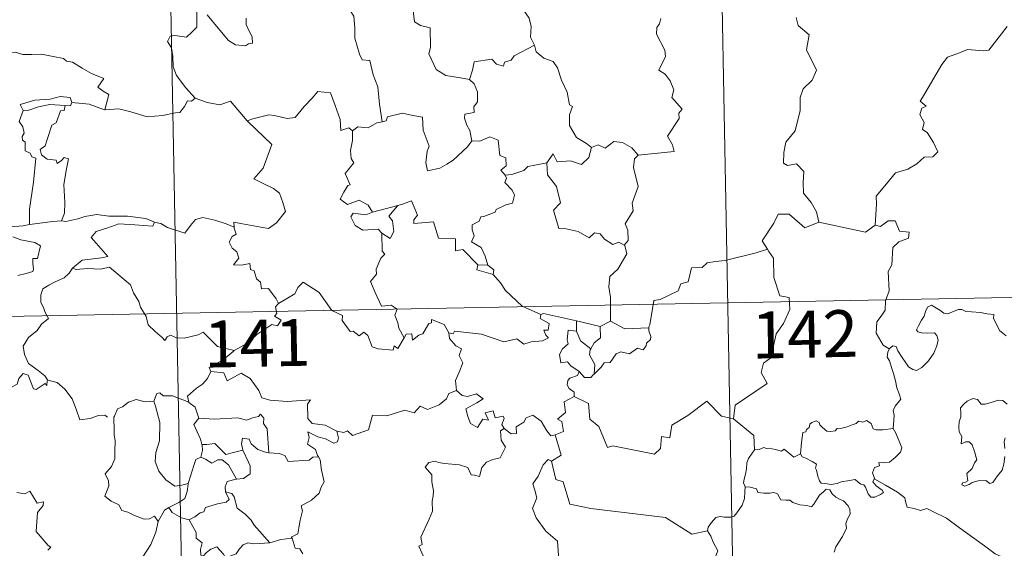
# Model space of a CAD drawing. Units: metres. Extents: x 632034 to 636545, y 4645994 to 4649048.
# Drawn here: x 632466 to 632623, y 4648078 to 4648162 of the extents above; entities that cross this region are included whole.
import ezdxf
from ezdxf.enums import TextEntityAlignment as Align

# ---------------------------------------------------------------- set-up
doc = ezdxf.new("R2010")
doc.units = ezdxf.units.M
doc.header["$MEASUREMENT"] = 0
doc.layers.add('Level 63', color=7, linetype='Continuous', lineweight=0)
doc.styles.add('Arial', font='ARIAL.TTF', dxfattribs={"height": 0.2})

msp = doc.modelspace()

# ---------------------------------------------------------------- linework, layer by layer
at = {"layer": 'Level 63', "linetype": 'Continuous', "lineweight": 0}
for points in [[(632575.61, 4648297.65), (632580.17, 4648056.76)], [(632487.34, 4648295.97), (632491.91, 4648055.09)], [(632549.74, 4648167.17), (632548.51, 4648165.81), (632547.02, 4648165.13), (632545.36, 4648164.94), (632546.16, 4648164.14), (632547.21, 4648162.58), (632547.56, 4648161.23), (632547.46, 4648159.53), (632548.04, 4648158.35), (632548.07, 4648158.25)], [(632493.52, 4648165.66), (632493.19, 4648164.84), (632493.64, 4648164.34), (632493.46, 4648164.01), (632494.01, 4648163.64), (632493.99, 4648162.23), (632494.02, 4648161.16), (632493.25, 4648160.42), (632492.35, 4648159.55), (632490.48, 4648159.79), (632489.74, 4648159.68), (632489.32, 4648158.85), (632489.94, 4648157.81), (632490.17, 4648156.44), (632490.21, 4648154.79), (632490.73, 4648153.4), (632491.42, 4648152.47), (632492.18, 4648151.48), (632493.73, 4648149.79)], [(632537.65, 4648152.78), (632536.22, 4648153.05), (632533.89, 4648153.38), (632532.36, 4648154.35), (632531.14, 4648156.89), (632531.41, 4648157.86), (632531.39, 4648161.01), (632529.8, 4648161.4), (632528.88, 4648161.99), (632528.54, 4648164.68), (632527.79, 4648164.87), (632527.77, 4648164.88)], [(632501.93, 4648162.6), (632501.93, 4648161.55), (632502.39, 4648160.52), (632502.85, 4648159.61), (632502.92, 4648158.6), (632502.29, 4648158.49), (632501.79, 4648158.14), (632500.2, 4648158.32), (632499.08, 4648159.02), (632497.43, 4648160.97), (632495.66, 4648163.1)], [(632518.48, 4648163.98), (632519.16, 4648162.88), (632519.33, 4648161.04), (632519.3, 4648159.39), (632520.04, 4648156.82), (632520.51, 4648155.89), (632521.73, 4648155.8), (632522.25, 4648153.51), (632522.97, 4648151.58), (632523.25, 4648148.79), (632523.67, 4648145.98)], [(632564.69, 4648140.66), (632570.46, 4648141.22), (632570.16, 4648142.31), (632569.4, 4648143.71), (632571.25, 4648146.54), (632571.2, 4648147.39), (632571.73, 4648148.02), (632570.05, 4648149.88), (632570.38, 4648151.1), (632569.8, 4648152.57), (632569, 4648153.63), (632568.01, 4648154.23), (632569.07, 4648156.46), (632568.97, 4648157.48), (632567.61, 4648160), (632567.67, 4648161.11), (632568.11, 4648161.7), (632568.29, 4648162.54)], [(632589.99, 4648162.69), (632590.28, 4648161.4), (632592.05, 4648159.91), (632591.65, 4648157.51), (632593.26, 4648154.25), (632592.53, 4648152.63), (632591.12, 4648151.25), (632590.63, 4648149.86), (632590.62, 4648147.78), (632589.83, 4648144.55), (632588.31, 4648142.7), (632588.02, 4648141.06), (632587.98, 4648139.36), (632588.6, 4648139), (632590.05, 4648139.28), (632591.19, 4648138.03), (632591.11, 4648136.24), (632591.17, 4648134.56), (632592.39, 4648133.08), (632593.24, 4648131.59), (632593.62, 4648129.93)], [(632602.61, 4648129.42), (632602.87, 4648132.8), (632602.78, 4648134.06), (632604.45, 4648136.03), (632605.88, 4648137.81), (632607.89, 4648138.38), (632609.3, 4648139.23), (632610.48, 4648140.3), (632611.87, 4648140.4), (632612.69, 4648141.19), (632611.96, 4648142.66), (632610.98, 4648144.29), (632610.24, 4648144.76), (632610.5, 4648145.87), (632609.77, 4648147.14), (632610.12, 4648148.17), (632610.81, 4648148.47), (632609.86, 4648149.31), (632610.19, 4648149.9), (632613.32, 4648155.15), (632614.22, 4648156.34), (632616.12, 4648157.03), (632617.43, 4648157.56), (632619.96, 4648157.34), (632620.85, 4648157.45), (632623.79, 4648161.27)], [(632548.07, 4648158.25), (632544.83, 4648156.54), (632544.32, 4648155.88), (632543.27, 4648155.56), (632543.14, 4648154.91), (632542.01, 4648155.24), (632541.23, 4648156.01), (632538.42, 4648155.58), (632538.13, 4648154.25), (632537.65, 4648152.78)], [(632548.07, 4648158.25), (632548.36, 4648157.21), (632549.57, 4648156.18), (632551.07, 4648155.66), (632551.79, 4648154.62), (632552.39, 4648152.64), (632553.33, 4648150.73), (632553.66, 4648148.7), (632554.16, 4648148.44), (632553.69, 4648147.08), (632553.68, 4648145.41), (632554.79, 4648143.47), (632556.43, 4648142.52), (632557.21, 4648141.88)], [(632462.08, 4648156.6), (632463.18, 4648157.11), (632464.93, 4648157.13), (632466.14, 4648156.75), (632467.61, 4648156.78), (632469.13, 4648156.84), (632471.01, 4648156.46), (632472.63, 4648156.1), (632473.16, 4648155.68), (632474.11, 4648155.51), (632475.65, 4648154.59), (632477.13, 4648153.7), (632479.09, 4648152.92), (632478.15, 4648151.54), (632479, 4648150.89), (632479.9, 4648150.38), (632479.26, 4648147.92)], [(632537.65, 4648152.78), (632538.42, 4648152.06), (632538.96, 4648150.79), (632538.97, 4648149.19), (632538.36, 4648148.37), (632538.44, 4648147.49), (632536.9, 4648147.23), (632536.87, 4648146.57), (632537.22, 4648145.44), (632537.7, 4648144.57), (632538.04, 4648142.95)], [(632502.17, 4648146.03), (632502.08, 4648146.12), (632502.99, 4648146.48), (632505.53, 4648147.1), (632506.47, 4648147), (632508.49, 4648146.51), (632509.76, 4648146.7), (632511.17, 4648148.43), (632512.48, 4648149.76), (632513.37, 4648150.86), (632515.39, 4648150.61), (632516.18, 4648148.6), (632516.96, 4648146.34), (632517.06, 4648144.59), (632518.33, 4648145.02), (632518.93, 4648144.52)], [(632473.97, 4648149.08), (632473.73, 4648149.86), (632472.12, 4648150.04), (632470.5, 4648149.59), (632468.08, 4648149.45), (632465.7, 4648148.74), (632466.19, 4648147.78)], [(632466.19, 4648147.78), (632467.11, 4648147.84), (632468.63, 4648148.36), (632470.45, 4648148.73), (632472.92, 4648148.57)], [(632473.97, 4648149.08), (632473.75, 4648148.53), (632472.92, 4648148.57)], [(632479.26, 4648147.92), (632479.21, 4648147.92), (632476.79, 4648148.8), (632473.97, 4648149.08)], [(632493.73, 4648149.79), (632493.16, 4648149.3), (632492.51, 4648149.36), (632492.03, 4648148.46), (632491.31, 4648147.47), (632490.61, 4648147.4), (632488.5, 4648146.98), (632486.03, 4648146.77), (632483.46, 4648147.56), (632481.54, 4648148.07), (632479.26, 4648147.92)], [(632493.73, 4648149.79), (632493.74, 4648149.77), (632495.66, 4648149.08), (632497.69, 4648148.68), (632499.41, 4648149.27), (632502.08, 4648146.12)], [(632466.19, 4648147.78), (632465.56, 4648146.02), (632466.15, 4648145.16), (632466.36, 4648144.18), (632466.01, 4648143.64), (632466.07, 4648143.03), (632466.49, 4648142.72), (632466.53, 4648141.32), (632467.34, 4648140.95), (632467.6, 4648140.4), (632468.2, 4648140.17), (632467.83, 4648136.34), (632467.19, 4648131.99), (632467.23, 4648129.55)], [(632472.92, 4648148.57), (632472.75, 4648147.79), (632472.19, 4648147.73), (632471.49, 4648145.83), (632470.8, 4648145.46), (632470.09, 4648143.3), (632469.71, 4648142.14), (632468.93, 4648141.56), (632469.13, 4648140.67), (632470.03, 4648140.02), (632471.49, 4648139.85), (632471.66, 4648139.32), (632472.36, 4648139.78), (632472.76, 4648140.26), (632473.46, 4648140.08), (632473.11, 4648138.48), (632472.71, 4648135.95), (632472.88, 4648133.07), (632472.83, 4648131.37), (632472.32, 4648130.12)], [(632538.04, 4648142.95), (632537.37, 4648141.97), (632535.05, 4648139.84), (632534.05, 4648139.19), (632532.9, 4648138.56), (632530.95, 4648138.11), (632530.67, 4648139.45), (632530.87, 4648141.29), (632531.2, 4648142.06), (632530.26, 4648144.66), (632530.16, 4648146.75), (632528.58, 4648147.02), (632526.92, 4648147.37), (632524.52, 4648146.77), (632524.32, 4648146.13), (632523.67, 4648145.98)], [(632500, 4648129.13), (632499.92, 4648129.91), (632501.31, 4648129.66), (632504.24, 4648129.1), (632505.5, 4648128.92), (632506.79, 4648129.8), (632508.23, 4648131.63), (632507.77, 4648133.06), (632507.24, 4648134.53), (632506.31, 4648135.3), (632504.65, 4648136.09), (632503.16, 4648136.87), (632504.64, 4648138.54), (632506.04, 4648142.34), (632502.17, 4648146.03)], [(632523.67, 4648145.98), (632522.82, 4648145.81), (632521.47, 4648145.03), (632519.8, 4648145.2), (632518.93, 4648144.52)], [(632518.93, 4648144.52), (632518.94, 4648143.01), (632518.62, 4648141.4), (632518.71, 4648140.1), (632519.13, 4648139.44), (632517.78, 4648137.71), (632518.57, 4648135.89), (632518.17, 4648135.76), (632517.57, 4648134.7), (632516.94, 4648133.57), (632518.14, 4648132.72), (632520.01, 4648133.44), (632521.43, 4648132.62), (632522.13, 4648131.5)], [(632538.04, 4648142.95), (632538.05, 4648142.94), (632539.31, 4648142.9), (632540.92, 4648143.56), (632542.24, 4648143.03), (632542.55, 4648140.6), (632543.51, 4648140.2), (632543.56, 4648138.94), (632542.67, 4648138.26), (632543.39, 4648137.44)], [(632557.21, 4648141.88), (632558.26, 4648142.32), (632559.41, 4648141.76), (632560.78, 4648142.82), (632562.15, 4648142.68), (632563.68, 4648141.79), (632564.69, 4648140.66)], [(632550.06, 4648139.41), (632551.09, 4648140.83), (632551.69, 4648139.59), (632553.83, 4648139.71), (632555.6, 4648139.16), (632556.78, 4648140.25), (632557.21, 4648141.88)], [(632550.06, 4648139.41), (632548.16, 4648139.03), (632547.03, 4648138.82), (632546.37, 4648138.18), (632544.43, 4648137.54), (632543.39, 4648137.44)], [(632562.42, 4648126.24), (632561.61, 4648126.72), (632560.62, 4648126.34), (632559.27, 4648127.2), (632558.62, 4648128.03), (632557.68, 4648128.18), (632556.85, 4648127.41), (632555.07, 4648128.4), (632553.17, 4648128.86), (632551.99, 4648128.91), (632551.1, 4648131.84), (632552.26, 4648133.02), (632551.59, 4648135.62), (632550.18, 4648137.48), (632550.06, 4648139.41)], [(632564.69, 4648140.66), (632564.09, 4648140.06), (632563.91, 4648138.65), (632564.7, 4648135.62), (632563.72, 4648132.98), (632563.86, 4648131.73), (632562.6, 4648129.62), (632563.03, 4648128.63), (632563.06, 4648127), (632562.42, 4648126.24)], [(632543.39, 4648137.44), (632543.62, 4648136.97), (632543.35, 4648136.24), (632544.49, 4648135.06), (632544.88, 4648134.23), (632544.57, 4648132.97), (632543.51, 4648132.69), (632541.93, 4648131.94), (632541.77, 4648131.51), (632539.99, 4648130.82), (632539.48, 4648130.78), (632539.2, 4648130.05), (632538.1, 4648129.47), (632538.11, 4648128.69), (632538.41, 4648127.74), (632537.98, 4648126.78), (632539.52, 4648125.83), (632540.18, 4648124.49), (632540.61, 4648123.02)], [(632539.01, 4648123.06), (632536.63, 4648125.51), (632535.44, 4648125.33), (632535.41, 4648127.26), (632532.7, 4648127.35), (632531.89, 4648129.99), (632528.74, 4648129.68), (632528.76, 4648130.26), (632529.35, 4648131.03), (632528.4, 4648133.31), (632527.11, 4648132.85), (632526.2, 4648132.57)], [(632467.23, 4648129.55), (632466.18, 4648129.3), (632464.12, 4648129.17), (632461.57, 4648129.42), (632459.41, 4648129.98), (632457.39, 4648130.62), (632456.24, 4648130.79), (632454.82, 4648131.64), (632454.12, 4648131.86)], [(632522.13, 4648131.5), (632521.09, 4648131.09), (632519.03, 4648131.36), (632518.68, 4648130.76), (632519.37, 4648129.37), (632520.57, 4648128.62), (632523.04, 4648128.79), (632523.61, 4648128.17)], [(632522.13, 4648131.5), (632526.2, 4648132.57), (632526.16, 4648132.55)], [(632526.2, 4648132.57), (632526.16, 4648132.55), (632524.78, 4648130.89), (632525.33, 4648130.15), (632525.56, 4648128.42), (632524.99, 4648127.3), (632523.61, 4648128.17)], [(632467.23, 4648129.55), (632470.96, 4648130.04), (632472.32, 4648130.12)], [(632472.32, 4648130.12), (632473.04, 4648130.02), (632474.95, 4648130.43), (632476.06, 4648130.82), (632478, 4648131.16), (632479.94, 4648130.85), (632482.93, 4648130.85), (632485.85, 4648130.52), (632487.21, 4648129.9)], [(632487.21, 4648129.9), (632486.95, 4648129.25), (632484.08, 4648129.49), (632481.51, 4648129.62), (632479.73, 4648129), (632477.91, 4648128.44), (632477.09, 4648127.46), (632477.89, 4648126.53), (632479.74, 4648124.4), (632478.75, 4648124.18), (632475.65, 4648123.84), (632474.07, 4648122.56)], [(632487.21, 4648129.9), (632487.33, 4648129.84), (632488.26, 4648129.71), (632489.33, 4648129.05), (632492.06, 4648128.14), (632492.98, 4648129.39), (632493.79, 4648130.36), (632494.99, 4648130.64), (632496.87, 4648130.25), (632498.69, 4648129.62), (632500, 4648129.13)], [(632593.62, 4648129.93), (632591.36, 4648129), (632588.86, 4648131.19), (632587.11, 4648131.2), (632586.43, 4648129.76), (632584.55, 4648126.94), (632585.37, 4648125.57)], [(632593.62, 4648129.93), (632601.07, 4648128.31), (632602.61, 4648129.42)], [(632604.86, 4648109.61), (632603.94, 4648110.22), (632602.77, 4648112.14), (632602.89, 4648113.97), (632603.61, 4648114.84), (632604.23, 4648115.81), (632604.28, 4648117.33), (632604.89, 4648118.91), (632604.71, 4648122.01), (632605.31, 4648123.09), (632605.46, 4648125.84), (632606.45, 4648126.78), (632607.98, 4648127.37), (632608.07, 4648128.3), (632606.52, 4648128.48), (632605.82, 4648130.1), (632604.71, 4648130.15), (632603.48, 4648129.23), (632602.61, 4648129.42)], [(632507.09, 4648116.91), (632506.72, 4648117.64), (632505.48, 4648119.29), (632504.37, 4648119.21), (632504.2, 4648120.32), (632503.58, 4648120.84), (632503.17, 4648122.14), (632502.58, 4648122.35), (632502.49, 4648123.31), (632501.15, 4648123.04), (632499.9, 4648123.1), (632500.72, 4648124.12), (632500.4, 4648125.14), (632499.65, 4648125.73), (632499.18, 4648126.72), (632499.67, 4648127.61), (632500.29, 4648127.99), (632500.01, 4648128.96), (632500, 4648129.13)], [(632523.61, 4648128.17), (632523.66, 4648125.26), (632524.09, 4648124.8), (632523.48, 4648124.17), (632522.75, 4648122.38), (632522.78, 4648121.59), (632521.82, 4648120.39), (632522.55, 4648118.67), (632523.6, 4648116.46), (632525.13, 4648116.62), (632526.09, 4648115.97), (632525.73, 4648115.03), (632526.19, 4648113.78), (632526.35, 4648112.95), (632527.22, 4648111.4)], [(632464.56, 4648127.58), (632465.84, 4648127.09), (632467.19, 4648126.84), (632468.04, 4648126.66), (632468.99, 4648126.1), (632468.5, 4648124.1), (632467.75, 4648124.09), (632467.72, 4648123.36), (632467.86, 4648122.39), (632467.74, 4648122.01), (632466.7, 4648121.71), (632465.36, 4648121.36)], [(632560.26, 4648114.04), (632560.24, 4648117.86), (632560.01, 4648119.56), (632560.17, 4648121.2), (632561.44, 4648122.37), (632562.87, 4648124.84), (632562.54, 4648126.17), (632562.42, 4648126.24)], [(632585.37, 4648125.57), (632583.59, 4648125), (632578.64, 4648123.78), (632577.08, 4648123.62), (632575.75, 4648123.42), (632574.93, 4648122.66), (632573.21, 4648122.62), (632572.7, 4648120.33), (632571.52, 4648120.05), (632571.08, 4648118.94), (632568.23, 4648117.55), (632567.17, 4648117.39), (632566.57, 4648113.48), (632566.37, 4648113.13), (632566.38, 4648113)], [(632585.37, 4648125.57), (632585.58, 4648125.2), (632586.33, 4648124.17), (632586.43, 4648121.04), (632587.38, 4648118.14), (632588.87, 4648117.83), (632588.97, 4648115.92), (632587.97, 4648113.66), (632586.77, 4648112.03), (632585.91, 4648108.21), (632584.73, 4648107.32), (632584.37, 4648105.86), (632585.34, 4648104.08), (632580.19, 4648100.63), (632579.96, 4648098.41)], [(632314.23, 4648111.97), (632843.82, 4648122)], [(632474.07, 4648122.56), (632473.54, 4648121.72), (632472.74, 4648120.99), (632471.23, 4648120.3), (632470.33, 4648119.84), (632469.33, 4648119.22), (632469, 4648118.29), (632469.05, 4648117.05), (632469.43, 4648116.23), (632469.72, 4648115.46), (632470.25, 4648114.51), (632469.14, 4648113.6), (632468.45, 4648112.55), (632467.07, 4648111.46), (632466.17, 4648110.03), (632466.43, 4648108.74), (632467.03, 4648107.3), (632467.63, 4648106.84), (632468.6, 4648106.18), (632469.66, 4648105.3), (632470.1, 4648104.68)], [(632474.07, 4648122.56), (632474.71, 4648122.31), (632476.51, 4648122.47), (632478.52, 4648122.38), (632480.03, 4648122.73), (632483.36, 4648119.85), (632483.84, 4648118.6), (632484.71, 4648117.22), (632484.99, 4648116.31), (632485.9, 4648114.78), (632486.22, 4648113.46), (632487.33, 4648112.4), (632488.43, 4648111.42), (632488.86, 4648110.95), (632489.27, 4648111.55), (632489.79, 4648111.81), (632490.74, 4648111.38), (632492, 4648111.36), (632493.08, 4648111.61), (632494.21, 4648111.88), (632495.02, 4648112.32), (632497.3, 4648109.98), (632500.01, 4648109.34)], [(632539.01, 4648123.06), (632538.87, 4648122.29), (632541.46, 4648121.52)], [(632540.61, 4648123.02), (632539.01, 4648123.06)], [(632540.61, 4648123.02), (632541.56, 4648122.27), (632541.46, 4648121.52)], [(632527.22, 4648111.4), (632526.22, 4648109.69), (632525.62, 4648110.1), (632525.46, 4648109.4), (632523.06, 4648109.65), (632522.08, 4648109.97), (632521.38, 4648111.78), (632520.77, 4648112.27), (632520.01, 4648111.73), (632519.05, 4648112.46), (632518.58, 4648112.4), (632517.26, 4648114.19), (632517.35, 4648114.94), (632515.65, 4648115.77), (632513.58, 4648118.64), (632511.05, 4648120.3), (632510.2, 4648119.44), (632509.69, 4648118.42), (632507.09, 4648116.91)], [(632541.46, 4648121.52), (632542.61, 4648120.22), (632543.42, 4648118.97), (632546.13, 4648116.44), (632549.11, 4648115.15)], [(632507.09, 4648116.91), (632507.07, 4648116.9), (632506.62, 4648116.34), (632506.82, 4648115.3), (632506.42, 4648114.88), (632507.53, 4648114.23), (632506.92, 4648113.32), (632506.02, 4648113.54), (632503.61, 4648111.9), (632502.1, 4648110.56), (632500.01, 4648109.34)], [(632604.86, 4648109.61), (632605.49, 4648110.13), (632606.02, 4648110), (632606.27, 4648109.32), (632606.94, 4648108.26), (632607.52, 4648107.4), (632607.97, 4648106.75), (632608.64, 4648106.3), (632609.25, 4648106.18), (632610.11, 4648106.66), (632611.16, 4648107.73), (632612.02, 4648108.94), (632612.52, 4648110.08), (632612.7, 4648111.07), (632612.51, 4648111.76), (632612.12, 4648112.19), (632611, 4648112.16), (632610.07, 4648112.19), (632609.46, 4648112.33), (632609.24, 4648112.67), (632609.59, 4648113.32), (632610.03, 4648114.21), (632610.48, 4648114.86), (632610.68, 4648115.63), (632611.04, 4648116.28), (632611.65, 4648116.64), (632612.18, 4648116.32), (632612.98, 4648115.82), (632613.65, 4648115.32), (632614.27, 4648115.22), (632615, 4648115.54), (632615.98, 4648115.94), (632616.51, 4648115.93), (632617.16, 4648115.63), (632618.05, 4648115.57), (632619.49, 4648115.44), (632620.55, 4648115.21), (632621.65, 4648115.12), (632621.59, 4648114.5), (632622.18, 4648113.34), (632622.52, 4648112.54), (632623.59, 4648111.73)], [(632527.22, 4648111.4), (632527.53, 4648111.95), (632528.43, 4648112.03), (632528.56, 4648111.02), (632529.58, 4648111.81), (632530.18, 4648112.01), (632531.17, 4648113.7), (632531.59, 4648113.79), (632531.58, 4648114.32), (632533.61, 4648113.54), (632534.38, 4648112.17)], [(632549.11, 4648115.15), (632548.97, 4648114.49), (632550.43, 4648113.69), (632550.26, 4648112.62), (632549.58, 4648112.61), (632549.91, 4648111.79), (632550.32, 4648111.38), (632549.36, 4648110.9), (632547.57, 4648110.76), (632546.35, 4648110.4), (632545.23, 4648111.24), (632543.16, 4648110.75), (632539.59, 4648111.97), (632535.28, 4648112.43), (632535.05, 4648112.01), (632534.38, 4648112.17)], [(632549.11, 4648115.15), (632549.5, 4648115.3), (632554.79, 4648114.1)], [(632554.83, 4648112.48), (632554.79, 4648114.1)], [(632554.79, 4648114.1), (632558.61, 4648113.18)], [(632560.26, 4648114.04), (632558.61, 4648113.18)], [(632566.38, 4648113), (632562.56, 4648112.84), (632560.26, 4648114.04)], [(632555.22, 4648106.02), (632553.91, 4648106.91), (632553.36, 4648107.53), (632552.31, 4648107.37), (632552.1, 4648108.7), (632552.58, 4648109.65), (632553.47, 4648110.42), (632553.33, 4648111.08), (632553.47, 4648112.63), (632554.83, 4648112.48)], [(632554.83, 4648112.48), (632555.45, 4648110.91), (632557.1, 4648109.65)], [(632558.61, 4648113.18), (632558.65, 4648111.37), (632557.64, 4648110.58), (632557.1, 4648109.65)], [(632566.38, 4648113), (632566.41, 4648112.5), (632566.71, 4648111.61), (632566.65, 4648111.12), (632566.02, 4648110.51), (632565.98, 4648110.08), (632565.5, 4648109.46), (632564.59, 4648109.71), (632563.28, 4648108.84), (632561.93, 4648109.17), (632561.17, 4648108.85), (632560.18, 4648107.42), (632559.22, 4648107.37), (632558.74, 4648106.69), (632557.64, 4648105.57)], [(632534.38, 4648112.17), (632534.48, 4648111.26), (632535.48, 4648110.12), (632536.4, 4648109.6), (632536, 4648108.54), (632536.62, 4648107.38), (632536.02, 4648105.89), (632535.42, 4648104.53), (632535.59, 4648102.94)], [(632500.01, 4648109.34), (632499.8, 4648109.22), (632498.24, 4648107.87), (632495.98, 4648106.62), (632496.24, 4648106.01)], [(632557.1, 4648109.65), (632556.97, 4648109.44), (632556.87, 4648108.67), (632557.73, 4648107.12), (632557.64, 4648105.57)], [(632605.5, 4648096.88), (632605.61, 4648098.18), (632605.68, 4648099), (632605.53, 4648099.75), (632605.85, 4648100.45), (632606.73, 4648101.55), (632606.49, 4648102.4), (632606.13, 4648103.4), (632605.9, 4648104.51), (632605.58, 4648105.7), (632605.32, 4648106.48), (632604.94, 4648107.7), (632604.57, 4648108.31), (632604.68, 4648109.07), (632604.85, 4648109.58), (632604.86, 4648109.61)], [(632470.05, 4648104.5), (632469.97, 4648103.74), (632469.71, 4648104.08), (632468.27, 4648103.13), (632467.84, 4648103.24), (632466.99, 4648105.4), (632466.21, 4648105.7), (632465.5, 4648104.89), (632465.23, 4648103.98), (632464.31, 4648103.48), (632463.59, 4648103.86), (632462.87, 4648103.69), (632461.77, 4648104.96), (632460.06, 4648106.01), (632459.33, 4648105.26), (632457.59, 4648103.59), (632456.07, 4648102.68), (632456.03, 4648101.63)], [(632470.1, 4648104.68), (632470.12, 4648104.63), (632471.62, 4648104.25), (632472.86, 4648103.18), (632474.05, 4648101.63), (632474.68, 4648099.98), (632475.29, 4648098.24), (632476.93, 4648098.47), (632478.25, 4648098.95), (632479.29, 4648099.02), (632479.71, 4648098.67)], [(632496.24, 4648106.01), (632495.7, 4648104.88), (632494.91, 4648103.99), (632493.94, 4648103.31), (632492.5, 4648102.02), (632492.72, 4648101.1)], [(632496.24, 4648106.01), (632498.35, 4648105.78), (632498.87, 4648104.51), (632501.09, 4648105.74), (632502.56, 4648104.88), (632503.93, 4648102.94), (632504.44, 4648101.8), (632505.75, 4648101.4), (632508.49, 4648101.21), (632512.19, 4648101.44), (632511.73, 4648100.75), (632511.76, 4648098.47), (632512.47, 4648097.69), (632514.54, 4648097.38), (632516.4, 4648096.45)], [(632555.22, 4648106.02), (632554.97, 4648105.33), (632553.73, 4648104.94), (632553.41, 4648104.53), (632553.33, 4648103.88), (632553.64, 4648103.27), (632554.41, 4648102.68), (632554.42, 4648101.97)], [(632557.64, 4648105.57), (632557.47, 4648105.44), (632557.11, 4648105.03), (632556.08, 4648105.06), (632555.22, 4648106.02)], [(632516.4, 4648096.45), (632517.55, 4648096.22), (632518.12, 4648096.51), (632518.91, 4648095.75), (632521.5, 4648096.65), (632522.14, 4648098.99), (632524.43, 4648098.92), (632527.3, 4648099.81), (632528.82, 4648099.4), (632529.77, 4648100.46), (632530.92, 4648099.92), (632532.84, 4648100.64), (632533.99, 4648101.62), (632534.38, 4648102.46), (632535.59, 4648102.94)], [(632535.59, 4648102.94), (632536.49, 4648102.13), (632537.35, 4648101.98), (632538.77, 4648102.41), (632539.85, 4648101.64), (632538.83, 4648100.97), (632537.08, 4648100.04), (632537.42, 4648098.8), (632537.82, 4648097.69), (632538.96, 4648097.04), (632539.83, 4648098.34), (632540.73, 4648098.22), (632540.2, 4648099.37), (632541.47, 4648099.68), (632541.77, 4648098.56), (632543.04, 4648098.85), (632543.2, 4648098.46), (632542.85, 4648097.52), (632543.21, 4648096.88)], [(632487.13, 4648101.24), (632485.73, 4648101.13), (632484.29, 4648101.49), (632483.06, 4648101.08), (632482.09, 4648100.36), (632481.32, 4648100.02), (632480.81, 4648098.84)], [(632492.72, 4648101.1), (632490.1, 4648102.08), (632488.6, 4648102.11), (632488.09, 4648102.6), (632487.59, 4648102.46), (632487.13, 4648101.24)], [(632554.42, 4648101.97), (632552.83, 4648101.12), (632553.04, 4648099.42), (632551.78, 4648098.37), (632552.48, 4648097.99), (632552.71, 4648096.39), (632551.38, 4648095.86)], [(632579.96, 4648098.41), (632578.04, 4648098.83), (632575.7, 4648101.27), (632572.63, 4648098.97), (632570.06, 4648097.41), (632569.73, 4648095.39), (632568.4, 4648095.56), (632568.28, 4648093.64), (632567.31, 4648092.78), (632560.62, 4648094.08), (632559.75, 4648093.83), (632558.38, 4648097.17), (632556.96, 4648098.36), (632556.71, 4648100.86), (632554.42, 4648101.97)], [(632623.79, 4648100.78), (632623.1, 4648101.35), (632622.32, 4648101.38), (632621.61, 4648101.13), (632620.26, 4648100.77), (632619.61, 4648100.79), (632619.01, 4648101.52), (632618.25, 4648101.67), (632617.39, 4648101.26), (632616.81, 4648100.79), (632616.3, 4648100.18), (632616.33, 4648099.32), (632616.33, 4648098.73), (632616.11, 4648097.92), (632616.01, 4648097.09), (632616.07, 4648096.35), (632616.49, 4648095.56), (632616.39, 4648094.41), (632617.15, 4648094.72), (632617.67, 4648094.72), (632618.17, 4648094.26), (632618.53, 4648093.21), (632618.94, 4648091.84), (632618.53, 4648091.36), (632618.18, 4648090.45), (632617.33, 4648089.68), (632617.45, 4648088.49), (632617.11, 4648088.28), (632616.61, 4648088.19), (632616.52, 4648087.82), (632616.95, 4648087.64), (632617.68, 4648087.92), (632618.18, 4648088.2), (632619.11, 4648088.46), (632620.35, 4648088.55), (632621, 4648088.07), (632621.49, 4648088.24), (632622.22, 4648089.27), (632622.95, 4648090.18), (632623.24, 4648091.16), (632623.4, 4648092.4)], [(632487.13, 4648101.24), (632487.37, 4648100.45), (632488.08, 4648097.81), (632488.01, 4648094.9), (632487.45, 4648093.05), (632487.36, 4648091.59), (632487.91, 4648090.01), (632489.02, 4648088.67), (632490.49, 4648087.64), (632491.59, 4648087.79), (632492.63, 4648088.06)], [(632492.72, 4648101.1), (632492.74, 4648101.02), (632493.74, 4648100.29), (632494.32, 4648098.54)], [(632480.81, 4648098.84), (632480.73, 4648098.67), (632480.75, 4648096.49), (632480.76, 4648095.8), (632480.92, 4648094.93), (632480.85, 4648093.16), (632480.9, 4648092.02), (632480.36, 4648090.78), (632479.34, 4648089.59), (632479.87, 4648088.5), (632479.89, 4648087.71), (632479.27, 4648086.03), (632480.27, 4648085.24), (632481.52, 4648084.66), (632482, 4648083.74), (632482.98, 4648083.45), (632484.02, 4648082.95), (632485.58, 4648082.35), (632486.45, 4648082.41), (632487.23, 4648082.83), (632487.83, 4648081.95)], [(632494.32, 4648098.54), (632493.55, 4648097.5), (632494.59, 4648095.18), (632494.82, 4648094.31), (632494.84, 4648094.3)], [(632494.32, 4648098.54), (632496.79, 4648098.38), (632500.55, 4648098.59), (632502.01, 4648098.18), (632502.91, 4648098.58), (632503.86, 4648098.77), (632504.2, 4648099.18), (632504.74, 4648098.54), (632504.67, 4648097.67), (632505.27, 4648096.8), (632505.53, 4648092.99)], [(632543.21, 4648096.88), (632544.37, 4648096.03), (632545.22, 4648096.06), (632545.16, 4648097.13), (632546.35, 4648097.9), (632546.75, 4648098.55), (632547.81, 4648098.98), (632549.13, 4648098.04), (632550.05, 4648096.51), (632550.72, 4648095.68), (632551.38, 4648095.86)], [(632579.96, 4648098.41), (632583.23, 4648095.75), (632583.31, 4648093.45)], [(632543.21, 4648096.88), (632542.63, 4648096.47), (632542.73, 4648094.99), (632543.46, 4648093.88), (632542.59, 4648092.16), (632541.41, 4648091.91), (632540.37, 4648091.49), (632539.62, 4648090.64), (632539.26, 4648089.17), (632538.45, 4648089.39), (632537.96, 4648089.43), (632537.41, 4648090.62), (632536.07, 4648091.07), (632533.68, 4648091.24), (632532.73, 4648091.41), (632532.16, 4648091.62), (632531.18, 4648091.4), (632530.57, 4648090.68), (632531.63, 4648089.43), (632531.66, 4648088.3), (632531.92, 4648086.88), (632531.85, 4648086.07), (632531.71, 4648085.24), (632531.72, 4648083.62), (632531.19, 4648082.33), (632529.88, 4648079.47), (632530.11, 4648078.29), (632529.57, 4648078), (632530.79, 4648075.28)], [(632590.7, 4648092.81), (632590.85, 4648094.64), (632591.07, 4648096.22), (632591.52, 4648096.34), (632591.65, 4648096.71), (632592.05, 4648097.04), (632592.16, 4648097.55), (632592.5, 4648097.81), (632593.19, 4648098.08), (632593.66, 4648097.83), (632593.75, 4648097.44), (632594.18, 4648097.04), (632594.88, 4648096.46), (632595.53, 4648096.41), (632596.24, 4648096.51), (632596.55, 4648096.88), (632597.29, 4648096.94), (632598.15, 4648097.14), (632598.94, 4648097.46), (632599.61, 4648097.66), (632599.98, 4648098.06), (632600.65, 4648097.89), (632601.22, 4648098.13), (632601.99, 4648097.66), (632602.33, 4648096.83), (632602.77, 4648096.66), (632603.85, 4648096.67), (632605.5, 4648096.88)], [(632605.5, 4648096.88), (632605.92, 4648096.11), (632606.57, 4648094.59), (632606.92, 4648093.77), (632606.69, 4648093.07), (632605.86, 4648092.24), (632604.94, 4648091.46), (632604.11, 4648091.37), (632603.23, 4648091.42), (632603.34, 4648090.9), (632602.52, 4648090.62), (632602.2, 4648089.75), (632602.59, 4648088.73)], [(632505.53, 4648092.99), (632505.14, 4648093.02), (632503.79, 4648093.5), (632502.69, 4648094.39), (632502.38, 4648095.18), (632501.33, 4648095.33), (632501.17, 4648094.4), (632501.35, 4648093.4), (632501.35, 4648093.39)], [(632516.4, 4648096.45), (632516.72, 4648095.36), (632516.51, 4648094.75), (632515.96, 4648094.5), (632514.62, 4648095.21), (632513.4, 4648095.55), (632511.79, 4648096.33), (632511.97, 4648095.4), (632511.71, 4648094.37), (632513.03, 4648093.51), (632513.35, 4648092.55), (632513.47, 4648092.34)], [(632551.38, 4648095.86), (632552.36, 4648092.62), (632550.82, 4648091.66)], [(632623.4, 4648093.67), (632623.31, 4648094.78), (632623.43, 4648095.35)], [(632494.84, 4648094.3), (632494.92, 4648093.32), (632494.65, 4648092.26)], [(632494.84, 4648094.3), (632495.63, 4648094.32), (632496.89, 4648094.47), (632497.61, 4648093.76), (632498.67, 4648092.7), (632499.88, 4648093.02), (632501.35, 4648093.39)], [(632583.31, 4648093.45), (632582.93, 4648092.94), (632582.37, 4648092.07), (632582.09, 4648091.38), (632582.05, 4648090.42), (632581.88, 4648089.54), (632581.67, 4648088.75), (632581.55, 4648088.17), (632581.8, 4648087.52)], [(632590.7, 4648092.81), (632589.62, 4648092.26), (632588.96, 4648092.83), (632588.04, 4648093.54), (632587.63, 4648093.23), (632586.62, 4648093.48), (632585.68, 4648093.72), (632585.21, 4648093.64), (632584.82, 4648093.8), (632584.04, 4648093.51), (632583.32, 4648093.47), (632583.31, 4648093.45)], [(632494.65, 4648092.26), (632493.84, 4648091.88), (632493.53, 4648090.92), (632492.99, 4648089.26), (632492.63, 4648088.06)], [(632494.65, 4648092.26), (632495.37, 4648091.98), (632496.4, 4648091.31), (632497.37, 4648091.83), (632498.08, 4648091.84), (632499.08, 4648091.07), (632500.36, 4648088.77)], [(632501.35, 4648093.39), (632502.26, 4648091.47), (632502.57, 4648090.91), (632502.54, 4648089.61), (632501.48, 4648088.86), (632500.36, 4648088.77)], [(632513.47, 4648092.34), (632512.6, 4648092.27), (632511.98, 4648091.82), (632508.64, 4648091.6), (632508.09, 4648092.57), (632507.19, 4648092.84), (632505.53, 4648092.99)], [(632513.47, 4648092.34), (632513.78, 4648091.84), (632513.95, 4648090.22), (632514.39, 4648088.31), (632513.9, 4648087.45), (632513.6, 4648086.51), (632512.35, 4648085.37), (632510.74, 4648084.48), (632510.92, 4648083.66), (632510.56, 4648082.17), (632510.34, 4648080.97), (632510.19, 4648080), (632509.1, 4648079.44), (632509.3, 4648079.29)], [(632550.82, 4648091.66), (632550.25, 4648091.88), (632549.45, 4648091.03), (632548.66, 4648089.25), (632547.79, 4648088.02), (632548.16, 4648086.97), (632548.46, 4648085.78), (632547.78, 4648084.03), (632548.37, 4648082.55), (632549.87, 4648080.4), (632551.78, 4648078.81), (632551.93, 4648076.53), (632552.07, 4648074.56), (632551.33, 4648073.23), (632551.51, 4648071.76), (632551.33, 4648070.63), (632551.35, 4648070.62)], [(632602.59, 4648088.73), (632602.5, 4648088.78), (632602.25, 4648088.35), (632602.8, 4648087.7), (632603.78, 4648086.97), (632603.99, 4648086.6), (632603.48, 4648086.29), (632602.58, 4648085.89), (632601.94, 4648085.85), (632601.54, 4648086.41), (632601.07, 4648087.49), (632600.8, 4648087.83), (632600.34, 4648087.96), (632599.89, 4648088.29), (632599.45, 4648088.7), (632598.54, 4648088.52), (632597.19, 4648088.33), (632596.54, 4648088.08), (632595.61, 4648087.91), (632594.62, 4648088.08), (632594, 4648088.09), (632593.7, 4648088.47), (632593.45, 4648089.26), (632593.25, 4648090.19), (632593.08, 4648090.52), (632593.25, 4648091.14), (632592.52, 4648091.59), (632591.51, 4648092.09), (632590.95, 4648092.35), (632590.7, 4648092.81)], [(632550.82, 4648091.66), (632551.48, 4648088.72), (632552.69, 4648088.3), (632553.74, 4648084.77), (632557.11, 4648084.05), (632569.06, 4648082.63), (632573.27, 4648079.92), (632575.8, 4648080.47)], [(632500.36, 4648088.77), (632500.32, 4648088.76), (632498.84, 4648088.39), (632498.56, 4648087.5), (632498.62, 4648086.73)], [(632625.98, 4648072.78), (632625.36, 4648073.44), (632624.2, 4648075.27), (632623.38, 4648076.1), (632621.86, 4648076.8), (632620.13, 4648078.09), (632618.43, 4648079.31), (632616.14, 4648080.98), (632614.05, 4648082.49), (632611.89, 4648083.59), (632610.89, 4648084.04), (632609.89, 4648083.71), (632608.89, 4648084.08), (632607.76, 4648084.29), (632607.47, 4648085.18), (632607.36, 4648085.77), (632606.23, 4648086.65), (632604.3, 4648087.78), (632602.59, 4648088.73)], [(632492.63, 4648088.06), (632492.6, 4648087.97), (632492.45, 4648086.79), (632492.11, 4648085.67), (632491.15, 4648085.02), (632489.52, 4648084.22)], [(632581.8, 4648087.52), (632581.78, 4648086.74), (632581.71, 4648085.68), (632581.33, 4648084.6), (632580.47, 4648083.37), (632580.04, 4648082.84), (632579.51, 4648082.66), (632578.46, 4648082.68), (632577.8, 4648082.77), (632577.14, 4648082.63), (632576.41, 4648081.84), (632575.9, 4648081.04), (632575.8, 4648080.47)], [(632581.8, 4648087.52), (632582.6, 4648087.48), (632583.61, 4648087.23), (632583.85, 4648086.62), (632584.83, 4648086.5), (632585.75, 4648086.5), (632586.41, 4648086.62), (632586.99, 4648086.42), (632587.53, 4648085.42), (632588.34, 4648085.41), (632588.95, 4648085.39), (632589.44, 4648085), (632590.55, 4648084.65), (632591.67, 4648084.53), (632592.45, 4648084.32), (632592.83, 4648084.76), (632593.36, 4648085.6), (632593.71, 4648086.21), (632594.34, 4648086.72), (632594.81, 4648087.14), (632595.39, 4648087.04), (632595.74, 4648086.43), (632596.33, 4648085.87), (632597.02, 4648085.51), (632597.59, 4648085.27), (632598.32, 4648084.5), (632598.57, 4648083.87), (632598.63, 4648083.15), (632598.23, 4648082.38), (632597.94, 4648081.64), (632598.03, 4648080.88), (632597.39, 4648079.59), (632596.36, 4648077.91), (632596.07, 4648077.04)], [(632465.18, 4648086.62), (632466.44, 4648086.43), (632467.24, 4648086.81), (632468.45, 4648084.89), (632469.45, 4648085.14), (632469.4, 4648084.54), (632468.48, 4648083.44), (632468.28, 4648080.38), (632470.2, 4648078.14), (632470.62, 4648077.88), (632470.17, 4648077.38)], [(632498.62, 4648086.73), (632499.16, 4648085.51), (632498.71, 4648085.09), (632497.31, 4648084.8), (632495.42, 4648084.24), (632495.13, 4648083.54), (632494.53, 4648083.38), (632493.67, 4648082.71), (632492.8, 4648082.23)], [(632498.62, 4648086.73), (632499.6, 4648086.47), (632499.96, 4648085.95), (632500.45, 4648084.09), (632501.77, 4648083.16), (632502.7, 4648082.2), (632503.2, 4648081.39), (632505.68, 4648078.56)], [(632489.52, 4648084.22), (632488.81, 4648083.81), (632487.83, 4648081.95)], [(632489.52, 4648084.22), (632490.08, 4648083.4), (632491.53, 4648082.58), (632492.8, 4648082.23)], [(632487.83, 4648081.95), (632487.45, 4648080.24), (632486.64, 4648078.29), (632485.37, 4648076.32), (632485.07, 4648075.66), (632484.45, 4648076.02), (632484.02, 4648075.17), (632483.28, 4648074.82), (632482.87, 4648075.21), (632481.88, 4648074), (632482.14, 4648072.41), (632482.22, 4648071.3), (632482.79, 4648069.3), (632482.78, 4648067.37), (632483.01, 4648066.25)], [(632492.8, 4648082.23), (632493.38, 4648081.18), (632493.88, 4648080.21), (632493.9, 4648079.29), (632494.85, 4648078.56), (632494.6, 4648077.51), (632494.65, 4648076.56), (632495.02, 4648076.42)], [(632505.68, 4648078.56), (632507.46, 4648079.08), (632509.3, 4648079.29)], [(632509.3, 4648079.29), (632509.77, 4648077.7), (632510.5, 4648077.6), (632510.96, 4648076.78)], [(632575.8, 4648080.47), (632576.31, 4648079.6), (632576.67, 4648078.66), (632577.42, 4648077.26), (632577.13, 4648076.49)], [(632495.02, 4648076.42), (632495.58, 4648077), (632496.25, 4648077.52), (632497.2, 4648077.89), (632498.3, 4648076.74), (632498.59, 4648076.15), (632500.32, 4648076.78), (632500.85, 4648077.6), (632501.41, 4648078.24), (632502.19, 4648078.54), (632503.13, 4648078.38), (632505.68, 4648078.56)]]:
    msp.add_lwpolyline(points, dxfattribs=at)

# ---------------------------------------------------------------- texts
at = {"layer": 'Level 63', "linetype": 'Continuous', "lineweight": 13, "style": 'Arial'}
for s, p in [('142', (632591.38, 4648111.96)), ('141', (632503.67, 4648110.52))]:
    msp.add_text(s, height=7.5, rotation=1.086, dxfattribs=at).set_placement(p, align=Align.MIDDLE_CENTER)

doc.saveas('drawing.dxf')
